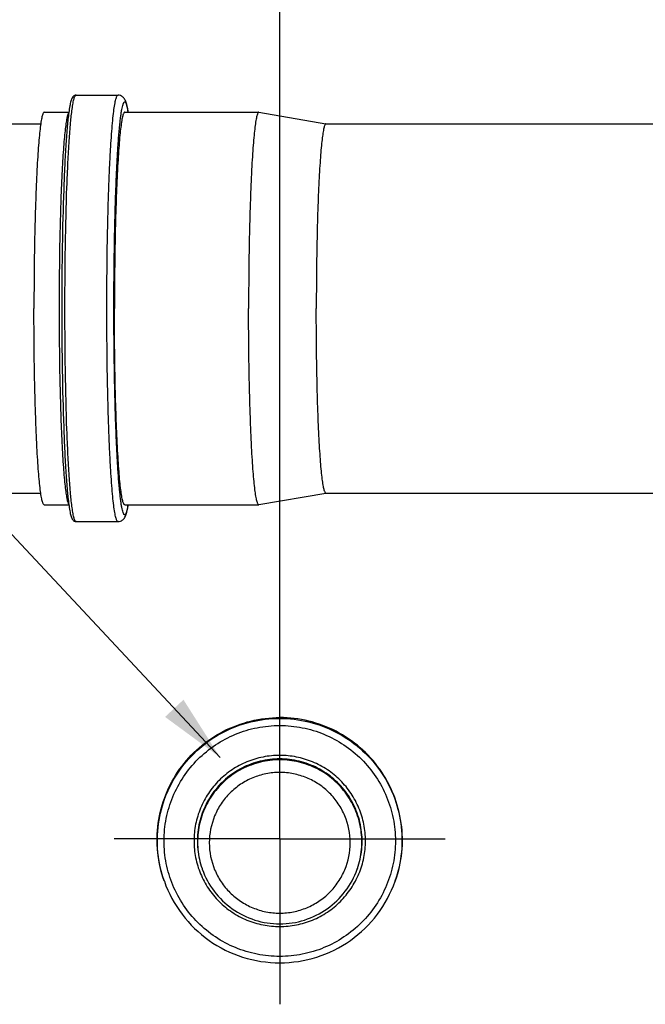
# Model space of a CAD drawing. Units: millimetres. Extents: x 0 to 1189, y -6 to 841.
# Drawn here: x 1078 to 1115, y 583 to 642 of the extents above; entities that cross this region are included whole.
import ezdxf

# ---------------------------------------------------------------- set-up
doc = ezdxf.new("R2010")
doc.units = ezdxf.units.MM
doc.header["$LTSCALE"] = 65.395
doc.linetypes.add('CENTER', pattern=[2, 1.25, -0.25, 0.25, -0.25])
doc.layers.get('0').update_dxf_attribs({"linetype": 'CONTINUOUS'})
doc.layers.add('02_ACHSEN', color=7, linetype='CONTINUOUS')
doc.layers.add('07_NOTIZ', color=7, linetype='CONTINUOUS')
doc.styles.get("Standard").update_dxf_attribs({"font": 'txt', "width": 0.8})
doc.dimstyles.new('DIMSTYLE_1', dxfattribs={"dimtxt": 7, "dimasz": 4, "dimexe": 0.18, "dimexo": 0.0625, "dimgap": 0.09, "dimtad": 1, "dimdec": 3, "dimlfac": 5, "dimdsep": 46, "dimtxsty": 'STANDARD', "dimblk": '_FILLED', "dimblk1": '_FILLED', "dimblk2": '_FILLED', "dimcen": 0.09, "dimclrt": 5, "dimadec": 0, "dimazin": 0, "dimtp": 0.5, "dimtm": 0.5, "dimtfac": 1, "dimtdec": 3, "dimtofl": 0, "dimtmove": 0, "dimatfit": 3, "dimldrblk": '_FILLED', "dimfxl": 1, "dimtolj": 1, "dimarcsym": 0})
doc.dimstyles.get("Standard").update_dxf_attribs({"dimtxt": 3.5, "dimasz": 4, "dimexe": 0.18, "dimexo": 0.0625, "dimgap": 0.09, "dimtad": 1, "dimdec": 3, "dimdsep": 46, "dimtxsty": 'STANDARD', "dimblk": '_FILLED', "dimblk1": '_FILLED', "dimblk2": '_FILLED', "dimcen": 0.09, "dimclrt": 5, "dimadec": 0, "dimazin": 0, "dimtol": 1, "dimtp": 0.001, "dimtm": 0.001, "dimtfac": 1, "dimtdec": 3, "dimtofl": 0, "dimtmove": 0, "dimatfit": 3, "dimldrblk": '_FILLED', "dimfxl": 1, "dimtolj": 1, "dimarcsym": 0})

# ---------------------------------------------------------------- blocks, each defined once
blk = doc.blocks.new('_FILLED')
at = {"color": 0, "linetype": 'ByBlock'}
blk.add_solid([(0, 0), (-1, 0.1875), (-1, -0.1875)], dxfattribs=at)
blk = doc.blocks.new('*D1')
at = {"color": 2, "linetype": 'Continuous'}
for p, q in [((1027.354, 602.854), (1027.354, 672.158)), ((1093.594, 602.854), (1093.594, 672.158)), ((1027.354, 670.158), (1060.474, 670.158)), ((1093.594, 670.158), (1060.474, 670.158))]:
    blk.add_line(p, q, dxfattribs=at)
at = {"color": 2, "linetype": 'Continuous', "xscale": 4, "yscale": 4, "zscale": 4, "rotation": 180}
blk.add_blockref('_FILLED', (1027.354, 670.158), dxfattribs=at)
at = {"color": 2, "linetype": 'Continuous', "xscale": 4, "yscale": 4, "zscale": 4}
blk.add_blockref('_FILLED', (1093.594, 670.158), dxfattribs=at)
at = {"color": 5, "linetype": 'Continuous', "insert": (1060.474, 678.908), "char_height": 7, "width": 28, "attachment_point": 2, "line_spacing_factor": 0.9}
blk.add_mtext('331.2', dxfattribs=at)

msp = doc.modelspace()

# ---------------------------------------------------------------- linework, layer by layer
at = {"color": 7, "linetype": 'Continuous'}
for p, q in [((1072.16411, 635.60427), (1079.3633, 635.60427)), ((1072.16411, 613.60427), (1079.3633, 613.60427)), ((1088.96888, 591.24209), (1088.98226, 591.20427)), ((1098.21934, 591.24209), (1098.20596, 591.20427)), ((1086.7109, 590.51345), (1086.72254, 590.48055)), ((1086.72254, 590.48055), (1086.72254, 590.48055)), ((1100.47731, 590.51345), (1100.46568, 590.48055)), ((1100.46568, 590.48055), (1100.46568, 590.48055))]:
    msp.add_line(p, q, dxfattribs=at)
at = {"color": 9, "linetype": 'Continuous'}
for p, q in [((1088.96888, 591.24209), (1088.96888, 591.24209)), ((1098.21934, 591.24209), (1098.21934, 591.24209))]:
    msp.add_line(p, q, dxfattribs=at)
for centre, radius, start, end in [((1093.58419, 592.83201), 4.88132, 199.0086081, 199.4791605), ((1093.60405, 592.832), 4.8813, 340.5208456, 340.9913949), ((1093.60884, 592.90592), 7.27314, 340.5205468, 340.795333)]:
    msp.add_arc(centre, radius, start, end, dxfattribs=at)
at = {"color": 7, "linetype": 'Continuous'}
for points, knots in [([(1081.46726, 637.30427), (1081.43576, 637.30427), (1081.37732, 637.29209), (1081.29425, 637.2395), (1081.23252, 637.15769), (1081.18742, 637.05439), (1081.1519, 636.94131), (1081.11974, 636.80918), (1081.07572, 636.58717), (1081.04898, 636.40773), (1081.0318, 636.28001)], [0, 0, 0, 0, 0.09450114, 0.17337119, 0.29058371, 0.39522314, 0.5108291, 0.64569777, 0.80304851, 1.18966343, 1.18966343, 1.18966343, 1.18966343]), ([(1084.56848, 636.29681), (1084.55221, 636.40364), (1084.51949, 636.5956), (1084.46531, 636.82375), (1084.40737, 636.98304), (1084.3405, 637.11048), (1084.23776, 637.21942), (1084.10219, 637.28905), (1084.01163, 637.30427), (1083.96383, 637.30427)], [0, 0, 0, 0, 0.3241748, 0.58417135, 0.7019964, 0.83184482, 1.01408255, 1.14019454, 1.2835757, 1.2835757, 1.2835757, 1.2835757]), ([(1081.03081, 636.27288), (1081.01892, 636.25912), (1080.99716, 636.22007), (1080.95492, 636.10753), (1080.90756, 635.90102), (1080.85449, 635.57915), (1080.80287, 635.15958), (1080.75287, 634.64641), (1080.70541, 634.04386), (1080.66092, 633.35734), (1080.60383, 632.29252), (1080.54496, 630.80279), (1080.49423, 628.86314), (1080.463, 626.77222), (1080.456, 625.33556), (1080.456, 624.60427)], [0, 0, 0, 0, 0.05455073, 0.13224646, 0.36076722, 0.68773707, 1.11138117, 1.62842919, 2.23454775, 2.92450594, 3.69227263, 5.43354684, 7.39696668, 9.51307265, 11.70691612, 11.70691612, 11.70691612, 11.70691612]), ([(1081.0318, 636.28001), (1080.99534, 636.00891), (1080.93096, 635.38549), (1080.8525, 634.33648), (1080.78252, 633.07128), (1080.69886, 631.03589), (1080.631, 628.19231), (1080.61306, 625.83679), (1080.61306, 624.60427)], [0, 0, 0, 0, 0.82061411, 1.87951533, 3.1557194, 4.62180106, 7.99071087, 11.68827082, 11.68827082, 11.68827082, 11.68827082]), ([(1080.456, 624.60427), (1080.456, 623.87281), (1080.463, 622.43581), (1080.49425, 620.34442), (1080.54501, 618.40442), (1080.6039, 616.91449), (1080.66102, 615.8496), (1080.70552, 615.1631), (1080.753, 614.56063), (1080.80302, 614.0476), (1080.85466, 613.62821), (1080.90774, 613.30659), (1080.95511, 613.10033), (1080.99737, 612.98801), (1081.01914, 612.94909), (1081.03104, 612.93541)], [0, 0, 0, 0, 2.19438257, 4.31096996, 6.27475937, 8.01624381, 8.78404367, 9.473982, 10.08002498, 10.59694003, 11.02039326, 11.34711566, 11.57533773, 11.65287125, 11.7072634, 11.7072634, 11.7072634, 11.7072634]), ([(1080.61306, 624.60427), (1080.61306, 623.37149), (1080.63101, 621.01551), (1080.69889, 618.17143), (1080.78259, 616.13579), (1080.8526, 614.87056), (1080.93108, 613.82165), (1080.99549, 613.19834), (1081.03196, 612.92732)], [0, 0, 0, 0, 3.69835328, 7.06784166, 8.53407332, 9.81031033, 10.86911589, 11.68950311, 11.68950311, 11.68950311, 11.68950311]), ([(1081.03196, 612.92732), (1081.04913, 612.79977), (1081.07586, 612.62057), (1081.11985, 612.39886), (1081.152, 612.26689), (1081.1875, 612.15393), (1081.2326, 612.05072), (1081.29433, 611.96898), (1081.37737, 611.91644), (1081.43578, 611.90427), (1081.46726, 611.90427)], [0, 0, 0, 0, 0.38610063, 0.5432492, 0.67795522, 0.7934369, 0.89799605, 1.01516002, 1.09398734, 1.1884338, 1.1884338, 1.1884338, 1.1884338]), ([(1083.96383, 611.90427), (1084.01162, 611.90427), (1084.10217, 611.91949), (1084.23773, 611.98911), (1084.34048, 612.09803), (1084.40735, 612.22547), (1084.46529, 612.38472), (1084.51946, 612.61282), (1084.55218, 612.80474), (1084.56845, 612.91153)], [0, 0, 0, 0, 0.14336036, 0.26946178, 0.45169307, 0.58153012, 0.69934085, 0.95927952, 1.28336858, 1.28336858, 1.28336858, 1.28336858]), ([(1086.7109, 590.51345), (1086.51785, 591.05924), (1086.26156, 592.20174), (1086.29456, 593.95406), (1086.74154, 595.64985), (1087.57755, 597.19162), (1088.7549, 598.49219), (1090.2071, 599.47769), (1091.85045, 600.09227), (1093.01443, 600.23147), (1093.59411, 600.23147)], [0, 0, 0, 0, 1.73678218, 3.47345175, 5.2102749, 6.94748423, 8.6852249, 10.42352384, 12.16228383, 13.90130122, 13.90130122, 13.90130122, 13.90130122]), ([(1100.47731, 590.51345), (1100.67037, 591.05924), (1100.92665, 592.20174), (1100.89365, 593.95406), (1100.44668, 595.64985), (1099.61066, 597.19162), (1098.43332, 598.49219), (1096.98112, 599.47769), (1095.33777, 600.09227), (1094.17378, 600.23147), (1093.59411, 600.23147)], [0, 0, 0, 0, 1.73678218, 3.47345175, 5.2102749, 6.94748423, 8.6852249, 10.42352384, 12.16228383, 13.90130122, 13.90130122, 13.90130122, 13.90130122]), ([(1088.98226, 591.20427), (1089.14882, 590.73336), (1089.63102, 589.83701), (1090.7253, 588.77936), (1092.08808, 588.10133), (1093.09432, 587.94594), (1093.59411, 587.94594)], [0, 0, 0, 0, 1.49848069, 2.99730406, 4.49646416, 5.99583133, 5.99583133, 5.99583133, 5.99583133]), ([(1093.59411, 587.94594), (1094.0939, 587.94594), (1095.10013, 588.10133), (1096.46292, 588.77936), (1097.5572, 589.83701), (1098.03939, 590.73336), (1098.20596, 591.20427)], [0, 0, 0, 0, 1.49936719, 2.99852729, 4.49735064, 5.99583133, 5.99583133, 5.99583133, 5.99583133]), ([(1086.72254, 590.48055), (1086.97066, 589.77908), (1087.68905, 588.44379), (1089.31943, 586.86819), (1091.35001, 585.85806), (1092.84936, 585.62656), (1093.59411, 585.62656)], [0, 0, 0, 0, 2.23217618, 4.46515006, 6.69890616, 8.93314193, 8.93314193, 8.93314193, 8.93314193]), ([(1093.59411, 585.62656), (1094.33885, 585.62656), (1095.83821, 585.85806), (1097.86878, 586.86819), (1099.49917, 588.44379), (1100.21756, 589.77908), (1100.46568, 590.48055)], [0, 0, 0, 0, 2.23423578, 4.46799188, 6.70096575, 8.93314193, 8.93314193, 8.93314193, 8.93314193])]:
    msp.add_open_spline(points, degree=3, knots=knots, dxfattribs=at)
at = {"color": 9, "linetype": 'Continuous'}
for points, knots in [([(1081.23165, 636.47961), (1081.2482, 636.5995), (1081.27369, 636.76683), (1081.31535, 636.9723), (1081.34393, 637.08842), (1081.37365, 637.18126), (1081.40407, 637.25281), (1081.44074, 637.30427), (1081.46726, 637.30427)], [0, 0, 0, 0, 0.363094446, 0.507875151, 0.627975367, 0.72351926, 0.795063586, 0.874606884, 0.874606884, 0.874606884, 0.874606884]), ([(1083.29917, 624.60427), (1083.29917, 625.43017), (1083.30735, 627.05032), (1083.34396, 629.40239), (1083.39468, 631.26211), (1083.44757, 632.63538), (1083.49087, 633.55594), (1083.53854, 634.39031), (1083.5901, 635.13048), (1083.64489, 635.76937), (1083.70233, 636.30086), (1083.75466, 636.6739), (1083.79932, 636.91443), (1083.8306, 637.05119), (1083.86149, 637.15841), (1083.89321, 637.23593), (1083.92282, 637.28638), (1083.95183, 637.30427), (1083.96383, 637.30427)], [0, 0, 0, 0, 2.47768011, 4.86041263, 7.05693396, 8.05874057, 8.98324034, 9.82161117, 10.56588865, 11.2090625, 11.74518491, 12.16952488, 12.33872654, 12.47896296, 12.59027362, 12.67316333, 12.72938905, 12.76541224, 12.76541224, 12.76541224, 12.76541224]), ([(1080.80259, 624.60427), (1080.80259, 625.86389), (1080.82103, 628.26938), (1080.89077, 631.17152), (1080.97677, 633.24441), (1081.0485, 634.52723), (1081.12868, 635.58424), (1081.19437, 636.20959), (1081.23165, 636.47961)], [0, 0, 0, 0, 3.77883032, 7.21638485, 8.70830078, 10.00273703, 11.07061487, 11.88834635, 11.88834635, 11.88834635, 11.88834635]), ([(1083.71955, 624.60427), (1083.71955, 625.56194), (1083.72809, 626.98187), (1083.75743, 628.84415), (1083.78745, 630.16549), (1083.82529, 631.40967), (1083.87039, 632.55942), (1083.92205, 633.5988), (1083.97949, 634.51342), (1084.03367, 635.19145), (1084.08052, 635.66195), (1084.11476, 635.95825), (1084.14975, 636.21517), (1084.18527, 636.43188), (1084.22119, 636.60765), (1084.25311, 636.72795), (1084.28002, 636.8027), (1084.29853, 636.84364), (1084.31711, 636.87429), (1084.33589, 636.89501), (1084.35654, 636.90573), (1084.37848, 636.90293), (1084.39812, 636.888), (1084.42649, 636.85053), (1084.45858, 636.7748), (1084.49454, 636.65305), (1084.53039, 636.48962), (1084.55188, 636.36661), (1084.56285, 636.29831)], [0, 0, 0, 0, 2.8729874, 4.25971944, 5.58750999, 6.8380035, 7.9939315, 9.03936147, 9.95993377, 10.74309237, 11.07977867, 11.37835088, 11.63787259, 11.85759649, 12.03701578, 12.17598637, 12.23046509, 12.27517733, 12.31056476, 12.33757795, 12.35839496, 12.37747913, 12.40033802, 12.43046673, 12.51781652, 12.64455624, 12.81167483, 13.01918941, 13.01918941, 13.01918941, 13.01918941]), ([(1081.23165, 612.72894), (1081.19437, 612.99896), (1081.12868, 613.62431), (1081.0485, 614.68132), (1080.97677, 615.96414), (1080.89077, 618.03703), (1080.82103, 620.93917), (1080.80259, 623.34466), (1080.80259, 624.60427)], [0, 0, 0, 0, 0.81773148, 1.88560932, 3.18004557, 4.6719615, 8.10951603, 11.88834635, 11.88834635, 11.88834635, 11.88834635]), ([(1083.96383, 611.90427), (1083.95183, 611.90427), (1083.92282, 611.92217), (1083.89321, 611.97262), (1083.86149, 612.05014), (1083.8306, 612.15736), (1083.79932, 612.29412), (1083.75466, 612.53465), (1083.70233, 612.90769), (1083.64489, 613.43918), (1083.5901, 614.07807), (1083.53854, 614.81824), (1083.49087, 615.65261), (1083.44757, 616.57317), (1083.39468, 617.94644), (1083.34396, 619.80616), (1083.30735, 622.15823), (1083.29917, 623.77838), (1083.29917, 624.60427)], [0, 0, 0, 0, 0.03602319, 0.09224891, 0.17513862, 0.28644928, 0.4266857, 0.59588736, 1.02022733, 1.55634974, 2.19952359, 2.94380107, 3.7821719, 4.70667167, 5.70847828, 7.9049996, 10.28773213, 12.76541224, 12.76541224, 12.76541224, 12.76541224]), ([(1084.56285, 612.91024), (1084.55188, 612.84194), (1084.53039, 612.71893), (1084.49454, 612.55549), (1084.45858, 612.43375), (1084.42649, 612.35802), (1084.39812, 612.32055), (1084.37848, 612.30562), (1084.35654, 612.30282), (1084.33589, 612.31354), (1084.31711, 612.33426), (1084.29853, 612.36491), (1084.28002, 612.40585), (1084.25311, 612.4806), (1084.22119, 612.6009), (1084.18527, 612.77667), (1084.14975, 612.99338), (1084.11476, 613.2503), (1084.08052, 613.5466), (1084.03367, 614.0171), (1083.97949, 614.69513), (1083.92205, 615.60975), (1083.87039, 616.64913), (1083.82529, 617.79888), (1083.78745, 619.04306), (1083.75743, 620.3644), (1083.72809, 622.22668), (1083.71955, 623.64661), (1083.71955, 624.60427)], [0, 0, 0, 0, 0.20751459, 0.37463318, 0.5013729, 0.58872268, 0.6188514, 0.64171028, 0.66079445, 0.68161146, 0.70862465, 0.74401209, 0.78872433, 0.84320304, 0.98217364, 1.16159292, 1.38131683, 1.64083854, 1.93941074, 2.27609705, 3.05925565, 3.97982794, 5.02525792, 6.18118591, 7.43167942, 8.75946998, 10.14620201, 13.01918941, 13.01918941, 13.01918941, 13.01918941]), ([(1081.46726, 611.90427), (1081.44074, 611.90427), (1081.40407, 611.95574), (1081.37365, 612.02729), (1081.34393, 612.12013), (1081.31535, 612.23625), (1081.27369, 612.44172), (1081.2482, 612.60905), (1081.23165, 612.72894)], [0, 0, 0, 0, 0.079543298, 0.151087623, 0.246631516, 0.366731733, 0.511512438, 0.874606884, 0.874606884, 0.874606884, 0.874606884]), ([(1086.72254, 590.48055), (1086.52981, 591.02542), (1086.27396, 592.16599), (1086.3069, 593.91535), (1086.75312, 595.60827), (1087.58772, 597.14743), (1088.76308, 598.4458), (1090.21282, 599.42964), (1091.85339, 600.04318), (1093.01541, 600.18214), (1093.59411, 600.18214)], [0, 0, 0, 0, 1.73384625, 3.46757991, 5.20146718, 6.93573969, 8.67054282, 10.40590323, 12.14172387, 13.87780092, 13.87780092, 13.87780092, 13.87780092]), ([(1093.59411, 600.18214), (1094.17135, 600.18214), (1095.33045, 600.04388), (1096.9674, 599.43337), (1098.41493, 598.4542), (1099.59001, 597.16159), (1100.42663, 595.62859), (1100.87728, 593.94145), (1100.91694, 592.19668), (1100.66687, 591.05789), (1100.47723, 590.51346)], [0, 0, 0, 0, 1.73174275, 3.46323104, 5.19426213, 6.92473898, 8.65468697, 10.38424915, 12.11365459, 13.84316747, 13.84316747, 13.84316747, 13.84316747]), ([(1093.59411, 586.00562), (1093.14404, 586.00562), (1092.24146, 586.09429), (1090.94151, 586.48819), (1089.74295, 587.12786), (1088.6925, 587.98874), (1087.83035, 589.03776), (1087.18971, 590.23461), (1086.7952, 591.5333), (1086.66199, 592.8839), (1086.7952, 594.23451), (1087.18971, 595.5332), (1087.83035, 596.73004), (1088.6925, 597.77906), (1089.74295, 598.63994), (1090.94151, 599.27962), (1092.24146, 599.67352), (1093.14404, 599.76218), (1093.59411, 599.76218)], [0, 0, 0, 0, 1.35020888, 2.70028425, 4.05010269, 5.3995876, 6.74871148, 8.09750177, 9.44603667, 10.79443333, 12.14282998, 13.49136488, 14.84015517, 16.18927906, 17.53876397, 18.8885824, 20.23865778, 21.58886665, 21.58886665, 21.58886665, 21.58886665]), ([(1093.59411, 599.76218), (1094.04418, 599.76218), (1094.94676, 599.67352), (1096.2467, 599.27962), (1097.44527, 598.63994), (1098.49572, 597.77906), (1099.35786, 596.73004), (1099.9985, 595.5332), (1100.39302, 594.23451), (1100.52623, 592.8839), (1100.39302, 591.5333), (1099.9985, 590.23461), (1099.35786, 589.03776), (1098.49572, 587.98874), (1097.44527, 587.12786), (1096.2467, 586.48819), (1094.94676, 586.09429), (1094.04418, 586.00562), (1093.59411, 586.00562)], [0, 0, 0, 0, 1.35020888, 2.70028425, 4.05010269, 5.3995876, 6.74871148, 8.09750177, 9.44603667, 10.79443333, 12.14282998, 13.49136488, 14.84015517, 16.18927906, 17.53876397, 18.8885824, 20.23865778, 21.58886665, 21.58886665, 21.58886665, 21.58886665]), ([(1093.59411, 597.98217), (1093.26051, 597.98217), (1092.59151, 597.91645), (1091.62797, 597.62449), (1090.73958, 597.15035), (1089.96097, 596.51226), (1089.32194, 595.73471), (1088.84709, 594.84759), (1088.55467, 593.88499), (1088.45593, 592.8839), (1088.55467, 591.88282), (1088.84709, 590.92021), (1089.32194, 590.03309), (1089.96097, 589.25555), (1090.73958, 588.61745), (1091.62797, 588.14332), (1092.59151, 587.85135), (1093.26051, 587.78563), (1093.59411, 587.78563)], [0, 0, 0, 0, 1.00078894, 2.00148344, 3.00198622, 4.00224214, 5.00223037, 6.00197138, 7.00152313, 8.00097247, 9.0004218, 9.99997355, 10.99971456, 11.99970279, 12.99995871, 14.00046148, 15.00115599, 16.00194496, 16.00194496, 16.00194496, 16.00194496]), ([(1093.59411, 597.77219), (1093.20459, 597.77219), (1092.42244, 597.67866), (1091.31818, 597.26569), (1090.34236, 596.60347), (1089.55123, 595.72954), (1088.98947, 594.69354), (1088.68912, 593.55404), (1088.66694, 592.37655), (1088.83916, 591.60884), (1088.96888, 591.24209)], [0, 0, 0, 0, 1.16854277, 2.33691952, 3.50498436, 4.6726743, 5.84000705, 7.0070804, 8.17405042, 9.34109638, 9.34109638, 9.34109638, 9.34109638]), ([(1093.59411, 597.71548), (1093.20738, 597.71548), (1092.43085, 597.62302), (1091.33395, 597.21473), (1090.3635, 596.55978), (1089.57499, 595.695), (1089.01254, 594.66908), (1088.70798, 593.53952), (1088.67816, 592.37072), (1088.84325, 591.60728), (1088.96904, 591.24211)], [0, 0, 0, 0, 1.16018248, 2.32019975, 3.47991096, 4.63925133, 5.79823752, 6.95696459, 8.11558514, 9.27427548, 9.27427548, 9.27427548, 9.27427548]), ([(1093.59411, 587.78563), (1093.9277, 587.78563), (1094.59671, 587.85135), (1095.56024, 588.14332), (1096.44864, 588.61745), (1097.22724, 589.25555), (1097.86628, 590.03309), (1098.34113, 590.92021), (1098.63355, 591.88282), (1098.73229, 592.8839), (1098.63355, 593.88499), (1098.34113, 594.84759), (1097.86628, 595.73471), (1097.22724, 596.51226), (1096.44864, 597.15035), (1095.56024, 597.62449), (1094.59671, 597.91645), (1093.9277, 597.98217), (1093.59411, 597.98217)], [0, 0, 0, 0, 1.00078894, 2.00148344, 3.00198622, 4.00224214, 5.00223037, 6.00197138, 7.00152313, 8.00097246, 9.0004218, 9.99997355, 10.99971456, 11.99970279, 12.99995871, 14.00046148, 15.00115599, 16.00194496, 16.00194496, 16.00194496, 16.00194496]), ([(1098.21934, 591.24209), (1098.34906, 591.60884), (1098.52127, 592.37655), (1098.4991, 593.55404), (1098.19875, 594.69354), (1097.63698, 595.72954), (1096.84585, 596.60347), (1095.87003, 597.26569), (1094.76577, 597.67866), (1093.98362, 597.77219), (1093.59411, 597.77219)], [0, 0, 0, 0, 1.16704596, 2.33401597, 3.50108931, 4.66842206, 5.83611199, 7.00417683, 8.17255357, 9.34109638, 9.34109638, 9.34109638, 9.34109638]), ([(1098.21917, 591.24211), (1098.34497, 591.60728), (1098.51006, 592.37072), (1098.48024, 593.53952), (1098.17568, 594.66908), (1097.61323, 595.695), (1096.82471, 596.55978), (1095.85427, 597.21473), (1094.75736, 597.62302), (1093.98083, 597.71548), (1093.59411, 597.71548)], [0, 0, 0, 0, 1.15869058, 2.31731138, 3.47603871, 4.63502434, 5.79436423, 6.95407573, 8.11409331, 9.27427596, 9.27427596, 9.27427596, 9.27427596]), ([(1093.59411, 596.96406), (1093.32001, 596.96406), (1092.77034, 596.91006), (1091.97867, 596.67018), (1091.24874, 596.2806), (1090.60901, 595.75639), (1090.08396, 595.11727), (1089.56506, 594.14915), (1089.28924, 592.77516), (1089.56506, 591.40118), (1090.08396, 590.43305), (1090.60901, 589.79393), (1091.24874, 589.26972), (1091.97867, 588.88014), (1092.77034, 588.64026), (1093.32001, 588.58626), (1093.59411, 588.58626)], [0, 0, 0, 0, 0.82228121, 1.64448282, 2.46652817, 3.28837034, 4.10999266, 4.93141185, 6.56592642, 8.20044099, 9.0218595, 9.84348117, 10.66532336, 11.48736874, 12.30957038, 13.13185151, 13.13185151, 13.13185151, 13.13185151]), ([(1093.59411, 588.58626), (1093.8682, 588.58626), (1094.41788, 588.64026), (1095.20955, 588.88014), (1095.93948, 589.26972), (1096.57921, 589.79393), (1097.10426, 590.43305), (1097.62316, 591.40118), (1097.89897, 592.77516), (1097.62316, 594.14915), (1097.10426, 595.11727), (1096.57921, 595.75639), (1095.93948, 596.2806), (1095.20955, 596.67018), (1094.41788, 596.91006), (1093.8682, 596.96406), (1093.59411, 596.96406)], [0, 0, 0, 0, 0.82228121, 1.64448282, 2.46652817, 3.28837034, 4.10999266, 4.93141185, 6.56592642, 8.200441, 9.0218595, 9.84348117, 10.66532336, 11.48736874, 12.30957038, 13.13185151, 13.13185151, 13.13185151, 13.13185151])]:
    msp.add_open_spline(points, degree=3, knots=knots, dxfattribs=at)
at = {"layer": '02_ACHSEN', "color": 7, "linetype": 'Continuous'}
for p, q in [((1081.46726, 637.30427), (1083.96383, 637.30427)), ((1079.56986, 636.29427), (1081.0338, 636.29427)), ((1084.36328, 636.29427), (1092.35232, 636.29427)), ((1092.35785, 636.2938), (1092.35232, 636.29427)), ((1092.35785, 636.2938), (1096.34691, 635.60471)), ((1096.34684, 635.60427), (1096.34944, 635.60427)), ((1096.34944, 635.60427), (1134.63347, 635.60427)), ((1092.35785, 612.91475), (1096.34691, 613.60384)), ((1096.34684, 613.60427), (1096.34944, 613.60427)), ((1096.34944, 613.60427), (1134.336, 613.60427)), ((1079.56986, 612.91427), (1081.03403, 612.91427)), ((1084.36328, 612.91427), (1092.35232, 612.91427)), ((1092.35785, 612.91475), (1092.35232, 612.91427)), ((1081.46726, 611.90427), (1083.96383, 611.90427))]:
    msp.add_line(p, q, dxfattribs=at)
at = {"layer": '02_ACHSEN', "color": 2, "linetype": 'CENTER'}
for q in [(1093.59411, 602.85427), (1083.74411, 593.00427), (1103.44411, 593.00427), (1093.59411, 583.15427)]:
    msp.add_line((1093.59411, 593.00427), q, dxfattribs=at)
at = {"layer": '02_ACHSEN', "color": 7, "linetype": 'Continuous'}
for points, knots in [([(1079.56986, 636.29427), (1079.55881, 636.29427), (1079.53212, 636.27781), (1079.50486, 636.23136), (1079.47566, 636.16001), (1079.44723, 636.06132), (1079.41843, 635.93543), (1079.37733, 635.71403), (1079.32915, 635.37066), (1079.27629, 634.88144), (1079.22585, 634.29335), (1079.17839, 633.61205), (1079.13451, 632.84403), (1079.09466, 631.99669), (1079.04598, 630.73263), (1078.99928, 629.02081), (1078.96559, 626.85579), (1078.95806, 625.36449), (1078.95806, 624.60427)], [0, 0, 0, 0, 0.03315834, 0.08491248, 0.16121005, 0.26366833, 0.39275205, 0.54849755, 0.93909093, 1.43257688, 2.0246006, 2.70968751, 3.48138489, 4.33236148, 5.25449675, 7.27633399, 9.4695736, 11.75020994, 11.75020994, 11.75020994, 11.75020994]), ([(1084.36328, 636.29427), (1084.35223, 636.29427), (1084.32554, 636.27781), (1084.29828, 636.23136), (1084.26908, 636.16001), (1084.24065, 636.06132), (1084.21186, 635.93543), (1084.17075, 635.71403), (1084.12258, 635.37066), (1084.06971, 634.88144), (1084.01927, 634.29335), (1083.97182, 633.61205), (1083.92793, 632.84403), (1083.88808, 631.99669), (1083.8394, 630.73263), (1083.79271, 629.02081), (1083.75901, 626.85579), (1083.75148, 625.36449), (1083.75148, 624.60427)], [0, 0, 0, 0, 0.03315834, 0.08491248, 0.16121005, 0.26366833, 0.39275205, 0.54849755, 0.93909093, 1.43257688, 2.0246006, 2.70968751, 3.48138489, 4.33236148, 5.25449675, 7.27633399, 9.4695736, 11.75020994, 11.75020994, 11.75020994, 11.75020994]), ([(1092.35232, 636.29427), (1092.34127, 636.29427), (1092.31457, 636.27781), (1092.28732, 636.23136), (1092.25812, 636.16001), (1092.22969, 636.06132), (1092.20089, 635.93543), (1092.15978, 635.71403), (1092.11161, 635.37066), (1092.05874, 634.88144), (1092.00831, 634.29335), (1091.96085, 633.61205), (1091.91697, 632.84403), (1091.87712, 631.99669), (1091.82844, 630.73263), (1091.78174, 629.02081), (1091.74805, 626.85579), (1091.74051, 625.36449), (1091.74051, 624.60427)], [0, 0, 0, 0, 0.03315834, 0.08491248, 0.16121005, 0.26366833, 0.39275205, 0.54849755, 0.93909093, 1.43257688, 2.0246006, 2.70968751, 3.48138489, 4.33236148, 5.25449675, 7.27633399, 9.4695736, 11.75020994, 11.75020994, 11.75020994, 11.75020994]), ([(1096.34684, 635.60427), (1096.33644, 635.60427), (1096.31132, 635.58878), (1096.28567, 635.54508), (1096.2582, 635.47794), (1096.23144, 635.38507), (1096.20435, 635.26662), (1096.16567, 635.05828), (1096.12034, 634.73517), (1096.07059, 634.27483), (1096.02313, 633.72146), (1095.97847, 633.08037), (1095.92072, 632.06892), (1095.86123, 630.63771), (1095.80991, 628.76013), (1095.77824, 626.7229), (1095.77114, 625.31962), (1095.77114, 624.60427)], [0, 0, 0, 0, 0.03120121, 0.07990071, 0.15169499, 0.24810579, 0.36957034, 0.51612284, 0.88366123, 1.3480194, 1.90509927, 2.54974901, 3.27589688, 4.9443359, 6.84683452, 8.91061858, 11.05664082, 11.05664082, 11.05664082, 11.05664082]), ([(1079.56986, 612.91428), (1079.55881, 612.91428), (1079.53212, 612.93074), (1079.50486, 612.97719), (1079.47566, 613.04854), (1079.44723, 613.14723), (1079.41843, 613.27311), (1079.37733, 613.49452), (1079.32915, 613.83789), (1079.27629, 614.32711), (1079.22585, 614.9152), (1079.17839, 615.5965), (1079.13451, 616.36452), (1079.09466, 617.21186), (1079.04598, 618.47592), (1078.99928, 620.18774), (1078.96559, 622.35276), (1078.95806, 623.84406), (1078.95806, 624.60427)], [0, 0, 0, 0, 0.03315834, 0.08491248, 0.16121005, 0.26366833, 0.39275205, 0.54849755, 0.93909093, 1.43257688, 2.0246006, 2.70968751, 3.48138489, 4.33236148, 5.25449675, 7.27633399, 9.4695736, 11.75020994, 11.75020994, 11.75020994, 11.75020994]), ([(1084.36328, 612.91428), (1084.35223, 612.91428), (1084.32554, 612.93074), (1084.29828, 612.97719), (1084.26908, 613.04854), (1084.24065, 613.14723), (1084.21186, 613.27311), (1084.17075, 613.49452), (1084.12258, 613.83789), (1084.06971, 614.32711), (1084.01927, 614.9152), (1083.97182, 615.5965), (1083.92793, 616.36452), (1083.88808, 617.21186), (1083.8394, 618.47592), (1083.79271, 620.18774), (1083.75901, 622.35276), (1083.75148, 623.84406), (1083.75148, 624.60427)], [0, 0, 0, 0, 0.03315834, 0.08491248, 0.16121005, 0.26366833, 0.39275205, 0.54849755, 0.93909093, 1.43257688, 2.0246006, 2.70968751, 3.48138489, 4.33236148, 5.25449675, 7.27633399, 9.4695736, 11.75020994, 11.75020994, 11.75020994, 11.75020994]), ([(1092.35232, 612.91428), (1092.34127, 612.91428), (1092.31457, 612.93074), (1092.28732, 612.97719), (1092.25812, 613.04854), (1092.22969, 613.14723), (1092.20089, 613.27311), (1092.15978, 613.49452), (1092.11161, 613.83789), (1092.05874, 614.32711), (1092.00831, 614.9152), (1091.96085, 615.5965), (1091.91697, 616.36452), (1091.87712, 617.21186), (1091.82844, 618.47592), (1091.78174, 620.18774), (1091.74805, 622.35276), (1091.74051, 623.84406), (1091.74051, 624.60427)], [0, 0, 0, 0, 0.03315834, 0.08491248, 0.16121005, 0.26366833, 0.39275205, 0.54849755, 0.93909093, 1.43257688, 2.0246006, 2.70968751, 3.48138489, 4.33236148, 5.25449675, 7.27633399, 9.4695736, 11.75020994, 11.75020994, 11.75020994, 11.75020994]), ([(1096.34684, 613.60427), (1096.33644, 613.60427), (1096.31132, 613.61977), (1096.28567, 613.66347), (1096.2582, 613.73061), (1096.23144, 613.82348), (1096.20435, 613.94193), (1096.16567, 614.15027), (1096.12034, 614.47338), (1096.07059, 614.93372), (1096.02313, 615.48709), (1095.97847, 616.12818), (1095.92072, 617.13963), (1095.86123, 618.57084), (1095.80991, 620.44842), (1095.77824, 622.48565), (1095.77114, 623.88893), (1095.77114, 624.60427)], [0, 0, 0, 0, 0.03120121, 0.07990071, 0.15169499, 0.24810579, 0.36957034, 0.51612284, 0.88366123, 1.3480194, 1.90509927, 2.54974901, 3.27589688, 4.9443359, 6.84683452, 8.91061858, 11.05664082, 11.05664082, 11.05664082, 11.05664082])]:
    msp.add_open_spline(points, degree=3, knots=knots, dxfattribs=at)

# ---------------------------------------------------------------- dimensions: what is measured, and where the dimension line sits
at = {"color": 2, "linetype": 'Continuous'}
dim = msp.add_linear_dim(base=(1093.59411, 670.15785), p1=(1027.35411, 602.85427), p2=(1093.59411, 602.85427), dimstyle='DIMSTYLE_1', dxfattribs=at)
dim.commit()
dim.dimension.update_dxf_attribs({"geometry": '*D1', "text_midpoint": (1046.47411, 675.40785), "dimtype": 160})

# ---------------------------------------------------------------- leaders
at = {"layer": '07_NOTIZ', "color": 2, "linetype": 'Continuous', "annotation_type": 0, "has_hookline": 1, "hookline_direction": 1, "text_width": 156.8}
msp.add_leader([(1090.04413, 597.86128), (949.07549, 748.73667), (977.37355, 748.73667)], dimstyle='STANDARD', override={"dimtad": 0}, dxfattribs=at)

doc.saveas('drawing.dxf')
